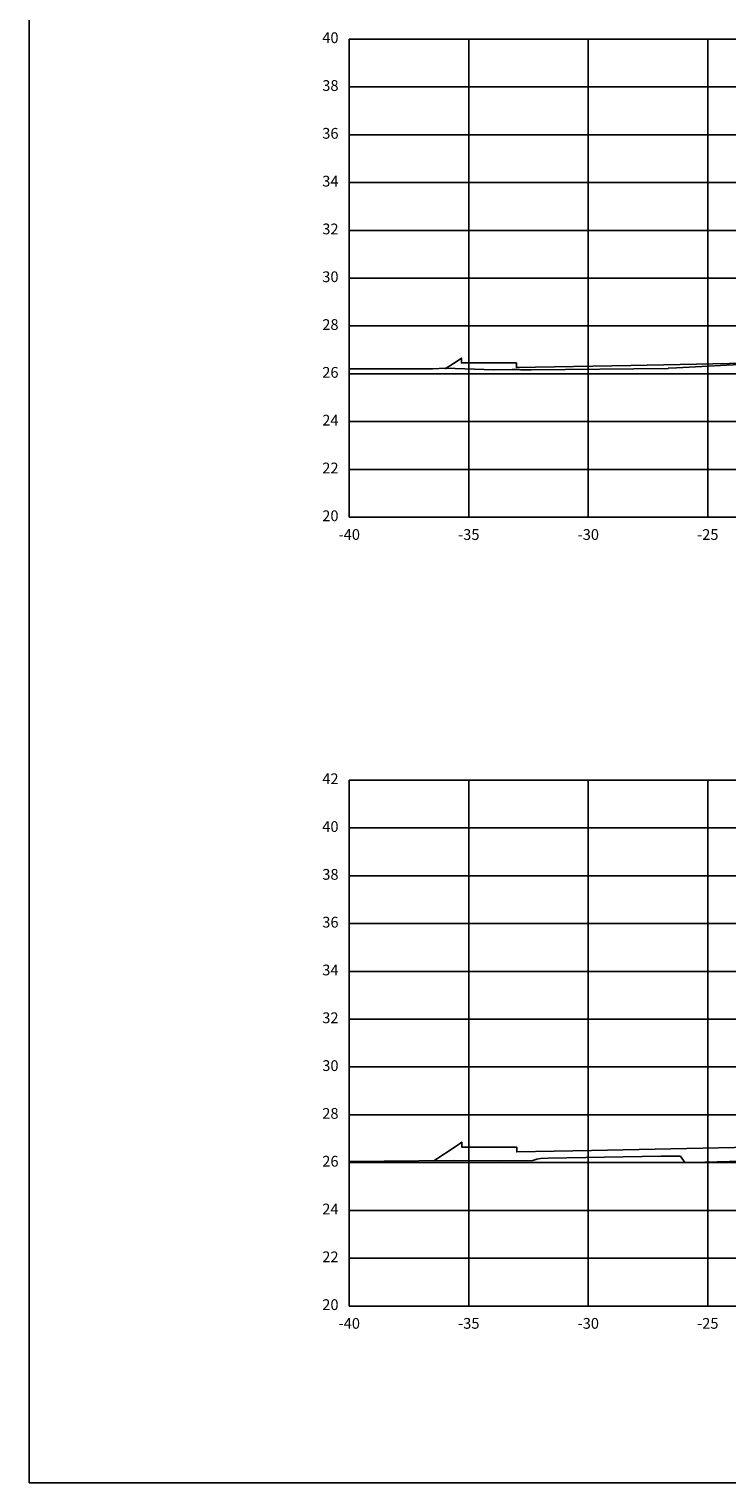
# Model space of a CAD drawing. Units: metres. Extents: x 272600 to 282750, y 8663995 to 8665355.
# Drawn here: x 281960 to 281989, y 8664240 to 8664301 of the extents above; entities that cross this region are included whole.
import ezdxf

# ---------------------------------------------------------------- set-up
doc = ezdxf.new("R2010")
doc.units = ezdxf.units.M
for name, color, linetype in [('C-ANNO', 7, 'Continuous'), ('C-ROAD-SCTN-VIEW', 7, 'Continuous'), ('rasante', 1, 'Continuous'), ('TERRENO', 40, 'Continuous')]:
    doc.layers.add(name, color=color, linetype=linetype)
doc.styles.add('DATOS_02', font='romand.shx')

msp = doc.modelspace()

# ---------------------------------------------------------------- linework, layer by layer
at = {"layer": 'C-ANNO', "color": 2, "linetype": 'Continuous', "lineweight": -3}
msp.add_3dface([(281960.049, 8664240.342), (282121.249, 8664240.342), (282121.249, 8664350.142), (281960.049, 8664350.142)], dxfattribs=at)
at = {"layer": 'C-ROAD-SCTN-VIEW', "color": 8, "linetype": 'Continuous', "lineweight": -3}
for p, q in [((281973.449, 8664300.742), (282048.449, 8664300.742)), ((281973.449, 8664280.742), (281973.449, 8664300.742)), ((281978.449, 8664280.742), (281978.449, 8664300.742)), ((281983.449, 8664280.742), (281983.449, 8664300.742)), ((281988.449, 8664280.742), (281988.449, 8664300.742)), ((281973.449, 8664298.742), (282048.449, 8664298.742)), ((281973.449, 8664296.742), (282048.449, 8664296.742)), ((281973.449, 8664294.742), (282048.449, 8664294.742)), ((281973.449, 8664292.742), (282048.449, 8664292.742)), ((281973.449, 8664290.742), (282048.449, 8664290.742)), ((281973.449, 8664288.742), (282048.449, 8664288.742)), ((281973.449, 8664286.742), (282048.449, 8664286.742)), ((281973.449, 8664284.742), (282048.449, 8664284.742)), ((281973.449, 8664282.742), (282048.449, 8664282.742)), ((281973.449, 8664280.742), (282048.449, 8664280.742)), ((281973.449, 8664269.742), (282048.449, 8664269.742)), ((281973.449, 8664247.742), (281973.449, 8664269.742)), ((281978.449, 8664247.742), (281978.449, 8664269.742)), ((281983.449, 8664247.742), (281983.449, 8664269.742)), ((281988.449, 8664247.742), (281988.449, 8664269.742)), ((281973.449, 8664267.742), (282048.449, 8664267.742)), ((281973.449, 8664265.742), (282048.449, 8664265.742)), ((281973.449, 8664263.742), (282048.449, 8664263.742)), ((281973.449, 8664261.742), (282048.449, 8664261.742)), ((281973.449, 8664259.742), (282048.449, 8664259.742)), ((281973.449, 8664257.742), (282048.449, 8664257.742)), ((281973.449, 8664255.742), (282048.449, 8664255.742)), ((281973.449, 8664253.742), (282048.449, 8664253.742)), ((281973.449, 8664251.742), (282048.449, 8664251.742)), ((281973.449, 8664249.742), (282048.449, 8664249.742)), ((281973.449, 8664247.742), (282048.449, 8664247.742))]:
    msp.add_line(p, q, dxfattribs=at)
at = {"layer": 'C-ROAD-SCTN-VIEW', "color": 7, "linetype": 'Continuous', "lineweight": -3}
for p, q in [((281973.449, 8664280.742), (281973.449, 8664300.742)), ((281973.449, 8664300.742), (282053.449, 8664300.742)), ((281973.449, 8664280.742), (282053.449, 8664280.742)), ((281973.449, 8664247.742), (281973.449, 8664269.742)), ((281973.449, 8664269.742), (282053.449, 8664269.742)), ((281973.449, 8664247.742), (282053.449, 8664247.742))]:
    msp.add_line(p, q, dxfattribs=at)
at = {"layer": 'Defpoints', "linetype": 'Continuous', "lineweight": -3}
msp.add_3dface([(281960.049, 8664240.342), (282121.249, 8664240.342), (282121.249, 8664350.142), (281960.049, 8664350.142)], dxfattribs=at)
at = {"layer": 'rasante'}
for points in [[(281977.463, 8664286.945), (281977.998, 8664287.302), (281978.143, 8664287.398), (281978.143, 8664287.336), (281978.143, 8664287.198), (281979.728, 8664287.198), (281980.443, 8664287.198), (281980.443, 8664287.136), (281980.443, 8664286.998), (281985.231, 8664287.094), (281995.543, 8664287.3)], [(281976.992, 8664253.818), (281977.919, 8664254.436), (281978.152, 8664254.591), (281978.152, 8664254.55), (281978.152, 8664254.391), (281978.622, 8664254.391), (281980.452, 8664254.391), (281980.452, 8664254.35), (281980.452, 8664254.191), (281983.581, 8664254.254), (281995.552, 8664254.493)]]:
    msp.add_lwpolyline(points, dxfattribs=at)
at = {"layer": 'TERRENO', "linetype": 'Continuous', "lineweight": -3}
for points in [[(281973.449, 8664286.946), (281976.936, 8664286.948), (281977.472, 8664286.978), (281979.493, 8664286.902), (281980.259, 8664286.915), (281980.564, 8664286.926), (281980.62, 8664286.901), (281981.052, 8664286.901), (281986.788, 8664286.964), (281986.802, 8664286.982), (281987.141, 8664286.992), (281990.31, 8664287.153)], [(281973.449, 8664253.793), (281977.824, 8664253.83), (281979.723, 8664253.813), (281981.124, 8664253.826), (281981.291, 8664253.88), (281981.451, 8664253.918), (281981.769, 8664253.923), (281986.482, 8664254.007), (281987.305, 8664254.012), (281987.489, 8664253.743), (281987.81, 8664253.746), (281998.167, 8664254.025)]]:
    msp.add_lwpolyline(points, dxfattribs=at)

# ---------------------------------------------------------------- texts
at = {"layer": 'C-ROAD-SCTN-VIEW', "color": 7, "linetype": 'Continuous', "lineweight": -3, "char_height": 0.45, "style": 'DATOS_02'}
for s, insert, attachment_point in [('40', (281972.999, 8664300.742), 6), ('38', (281972.999, 8664298.742), 6), ('36', (281972.999, 8664296.742), 6), ('34', (281972.999, 8664294.742), 6), ('32', (281972.999, 8664292.742), 6), ('30', (281972.999, 8664290.742), 6), ('28', (281972.999, 8664288.742), 6), ('26', (281972.999, 8664286.742), 6), ('24', (281972.999, 8664284.742), 6), ('22', (281972.999, 8664282.742), 6), ('20', (281972.999, 8664280.742), 6), ('-40', (281973.449, 8664280.242), 2), ('-35', (281978.449, 8664280.242), 2), ('-30', (281983.449, 8664280.242), 2), ('-25', (281988.449, 8664280.242), 2), ('42', (281972.999, 8664269.742), 6), ('40', (281972.999, 8664267.742), 6), ('38', (281972.999, 8664265.742), 6), ('36', (281972.999, 8664263.742), 6), ('34', (281972.999, 8664261.742), 6), ('32', (281972.999, 8664259.742), 6), ('30', (281972.999, 8664257.742), 6), ('28', (281972.999, 8664255.742), 6), ('26', (281972.999, 8664253.742), 6), ('24', (281972.999, 8664251.742), 6), ('22', (281972.999, 8664249.742), 6), ('20', (281972.999, 8664247.742), 6), ('-40', (281973.449, 8664247.242), 2), ('-35', (281978.449, 8664247.242), 2), ('-30', (281983.449, 8664247.242), 2), ('-25', (281988.449, 8664247.242), 2)]:
    msp.add_mtext(s, dxfattribs=dict(at, insert=insert, attachment_point=attachment_point))

doc.saveas('drawing.dxf')
